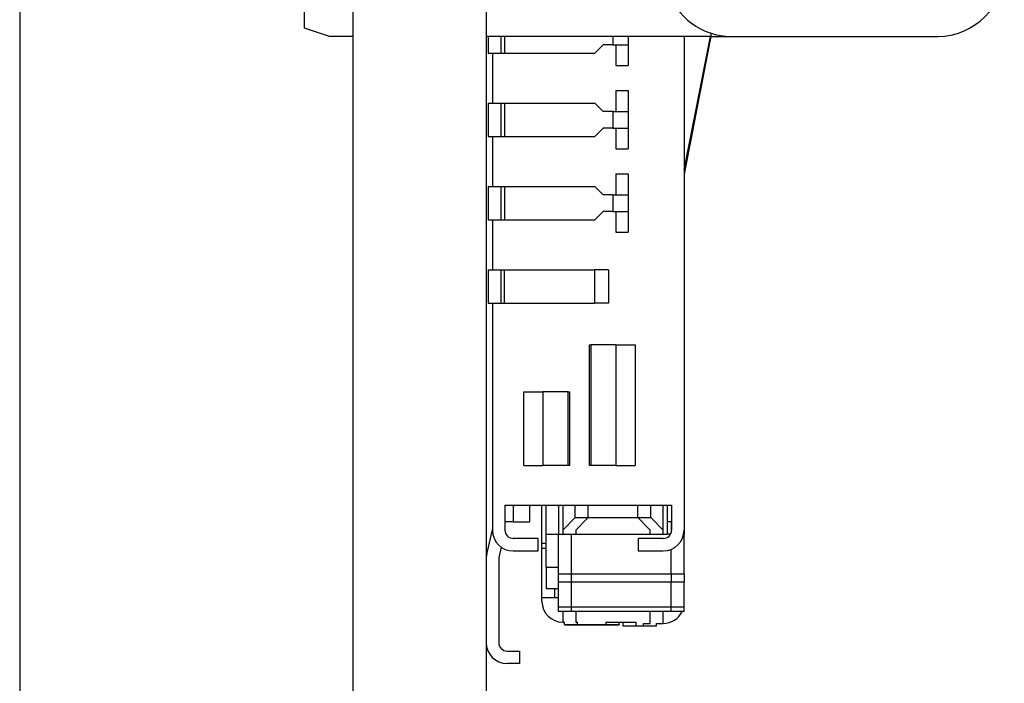
# Model space of a CAD drawing. Units: millimetres. Extents: x 23 to 826, y 21 to 577.
# Drawn here: x 499 to 511, y 271 to 279 of the extents above; entities that cross this region are included whole.
import ezdxf

# ---------------------------------------------------------------- set-up
doc = ezdxf.new("R2010")
doc.units = ezdxf.units.MM
doc.header["$LTSCALE"] = 2
doc.layers.add('Visible Tangent Edges(TDC)', color=179, linetype='Continuous', lineweight=25)
doc.layers.add('表示ｴｯｼﾞ(TDC)', color=7, linetype='Continuous', lineweight=25)

msp = doc.modelspace()

# ---------------------------------------------------------------- linework, layer by layer
at = {"layer": 'Visible Tangent Edges(TDC)'}
for p, q in [((505.1871, 279.2096), (505.1871, 279.0096)), ((506.4884, 279.2096), (506.4884, 279.1096)), ((507.3414, 277.6089), (507.6586, 279.2096)), ((507.6614, 279.2485), (507.6614, 279.2096)), ((505.1871, 278.4096), (505.1871, 278.0096)), ((506.4884, 278.3096), (506.4884, 278.1096)), ((505.1871, 277.4096), (505.1871, 277.0096)), ((506.4884, 277.3096), (506.4884, 277.1096)), ((505.1839, 276.4096), (505.1839, 276.0096)), ((506.2661, 276.4096), (506.2661, 276.0096)), ((506.2074, 274.0596), (506.2074, 275.5096)), ((506.2216, 275.5096), (506.2216, 274.0596)), ((506.5246, 275.5096), (506.5246, 274.0596)), ((505.6482, 274.9446), (505.6482, 274.0596)), ((505.9512, 274.0596), (505.9512, 274.9446)), ((505.9654, 274.9446), (505.9654, 274.0596)), ((505.9654, 274.0596), (505.9614, 274.0596)), ((506.2113, 274.0596), (506.2074, 274.0596)), ((505.2914, 273.5846), (505.2914, 273.3846)), ((507.1864, 272.6596), (505.8364, 272.6596)), ((507.3414, 272.6596), (505.9914, 272.6596)), ((505.8864, 272.3096), (505.8864, 272.1804)), ((506.0414, 272.3096), (506.0414, 272.1804)), ((506.9364, 272.166), (506.9364, 272.3096)), ((507.0914, 272.166), (507.0914, 272.3096)), ((505.9064, 272.1516), (506.4064, 272.1516)), ((506.0614, 272.1516), (506.5614, 272.1516))]:
    msp.add_line(p, q, dxfattribs=at)
at = {"layer": '表示ｴｯｼﾞ(TDC)'}
for p, q in [((499.3664, 330.7086), (499.3664, 189.7106)), ((503.3664, 321.7096), (503.3664, 241.7096)), ((504.9664, 280.0996), (504.9664, 241.7096)), ((502.7864, 279.3096), (502.7864, 279.6096)), ((503.0864, 279.2096), (502.7864, 279.3096)), ((503.3664, 279.2096), (503.0864, 279.2096)), ((507.6614, 279.2096), (504.9664, 279.2096)), ((504.9914, 279.2096), (504.9914, 279.0096)), ((505.1414, 279.2096), (505.1414, 279.0096)), ((506.6714, 279.2096), (506.6714, 279.1096)), ((507.3414, 279.2096), (507.3414, 273.2846)), ((507.6614, 279.2096), (507.908, 279.2096)), ((507.908, 279.2096), (510.3864, 279.2096)), ((506.2717, 279.0096), (506.3714, 279.1096)), ((506.4884, 279.1096), (506.3714, 279.1096)), ((506.4884, 279.1096), (506.6714, 279.1096)), ((506.5214, 279.1096), (506.5214, 278.8596)), ((506.6714, 279.1096), (506.6714, 278.8596)), ((504.9914, 279.0096), (505.1414, 279.0096)), ((505.0414, 279.0096), (505.0414, 278.4096)), ((505.1414, 279.0096), (505.1871, 279.0096)), ((505.1871, 279.0096), (506.2717, 279.0096)), ((506.5214, 278.8596), (506.6714, 278.8596)), ((506.5214, 278.5596), (506.6714, 278.5596)), ((506.5214, 278.5596), (506.5214, 278.3096)), ((506.6714, 278.5596), (506.6714, 278.3096)), ((504.9914, 278.4096), (505.1414, 278.4096)), ((504.9914, 278.4096), (504.9914, 278.0096)), ((505.1414, 278.4096), (505.1871, 278.4096)), ((505.1414, 278.4096), (505.1414, 278.0096)), ((505.1871, 278.4096), (506.2717, 278.4096)), ((506.3714, 278.3096), (506.2717, 278.4096)), ((506.4884, 278.3096), (506.3714, 278.3096)), ((506.4884, 278.3096), (506.6714, 278.3096)), ((506.6714, 278.3096), (506.6714, 278.1096)), ((504.9914, 278.0096), (505.1414, 278.0096)), ((505.0414, 278.0096), (505.0414, 277.4096)), ((505.1414, 278.0096), (505.1871, 278.0096)), ((505.1871, 278.0096), (506.2717, 278.0096)), ((506.2717, 278.0096), (506.3714, 278.1096)), ((506.4884, 278.1096), (506.3714, 278.1096)), ((506.4884, 278.1096), (506.6714, 278.1096)), ((506.5214, 278.1096), (506.5214, 277.8596)), ((506.6714, 278.1096), (506.6714, 277.8596)), ((506.5214, 277.8596), (506.6714, 277.8596)), ((506.5214, 277.5596), (506.6714, 277.5596)), ((506.5214, 277.5596), (506.5214, 277.3096)), ((506.6714, 277.5596), (506.6714, 277.3096)), ((504.9914, 277.4096), (505.1414, 277.4096)), ((504.9914, 277.4096), (504.9914, 277.0096)), ((505.1414, 277.4096), (505.1871, 277.4096)), ((505.1414, 277.4096), (505.1414, 277.0096)), ((505.1871, 277.4096), (506.2717, 277.4096)), ((506.3714, 277.3096), (506.2717, 277.4096)), ((506.4884, 277.3096), (506.3714, 277.3096)), ((506.4884, 277.3096), (506.6714, 277.3096)), ((506.6714, 277.3096), (506.6714, 277.1096)), ((506.2717, 277.0096), (506.3714, 277.1096)), ((506.4884, 277.1096), (506.3714, 277.1096)), ((506.4884, 277.1096), (506.6714, 277.1096)), ((506.5214, 277.1096), (506.5214, 276.8596)), ((506.6714, 277.1096), (506.6714, 276.8596)), ((504.9914, 277.0096), (505.1414, 277.0096)), ((505.0414, 277.0096), (505.0414, 276.4096)), ((505.1414, 277.0096), (505.1871, 277.0096)), ((505.1871, 277.0096), (506.2717, 277.0096)), ((506.5214, 276.8596), (506.6714, 276.8596)), ((504.9914, 276.4096), (504.9914, 276.0096)), ((504.9914, 276.4096), (505.1414, 276.4096)), ((505.1414, 276.4096), (505.1414, 276.0096)), ((505.1414, 276.4096), (505.1839, 276.4096)), ((505.1839, 276.4096), (506.2661, 276.4096)), ((506.4364, 276.4096), (506.2661, 276.4096)), ((506.4364, 276.4096), (506.4364, 276.0096)), ((504.9914, 276.0096), (505.1414, 276.0096)), ((505.0414, 276.0096), (505.0414, 273.2846)), ((505.1414, 276.0096), (505.1839, 276.0096)), ((505.1839, 276.0096), (506.2661, 276.0096)), ((506.4364, 276.0096), (506.2661, 276.0096)), ((506.2074, 275.5096), (506.2216, 275.5096)), ((506.5246, 275.5096), (506.2216, 275.5096)), ((506.5246, 275.5096), (506.7546, 275.5096)), ((506.7546, 275.5096), (506.7546, 274.0596)), ((505.4182, 274.0596), (505.4182, 274.9446)), ((505.4182, 274.9446), (505.6482, 274.9446)), ((505.9512, 274.9446), (505.6482, 274.9446)), ((505.9512, 274.9446), (505.9654, 274.9446)), ((505.4182, 274.0596), (505.6482, 274.0596)), ((505.9512, 274.0596), (505.6482, 274.0596)), ((505.9614, 274.0596), (505.9512, 274.0596)), ((506.2216, 274.0596), (506.2113, 274.0596)), ((506.5246, 274.0596), (506.2216, 274.0596)), ((506.5246, 274.0596), (506.7546, 274.0596)), ((505.1914, 273.5846), (505.1914, 273.2846)), ((505.1914, 273.5846), (507.1914, 273.5846)), ((505.4914, 273.3846), (505.4914, 273.5846)), ((505.6364, 273.1296), (505.6364, 273.5846)), ((505.6864, 273.2346), (505.6864, 273.5846)), ((505.8364, 273.5846), (505.8364, 273.2346)), ((505.8864, 273.5846), (505.8864, 273.2846)), ((506.0364, 273.4346), (506.0364, 273.5846)), ((506.1914, 273.4346), (506.1914, 273.5846)), ((506.7864, 273.4346), (506.7864, 273.5846)), ((506.9414, 273.4346), (506.9414, 273.5846)), ((507.0914, 273.2846), (507.0914, 273.5846)), ((507.1414, 273.2346), (507.1414, 273.5846)), ((507.1914, 273.5846), (507.1914, 273.2846)), ((505.8864, 273.2846), (506.0364, 273.4346)), ((506.0364, 273.4346), (506.7864, 273.4346)), ((506.0414, 273.2846), (506.1914, 273.4346)), ((506.1914, 273.4346), (506.9414, 273.4346)), ((506.7864, 273.4346), (506.9364, 273.2846)), ((506.9414, 273.4346), (507.0914, 273.2846)), ((505.2914, 273.3846), (505.1914, 273.3846)), ((505.2914, 273.3846), (505.4914, 273.3846)), ((505.8864, 273.2846), (505.8864, 273.2346)), ((506.0414, 273.2846), (506.0414, 273.2346)), ((506.9364, 273.2346), (506.9364, 273.2846)), ((507.0914, 273.2346), (507.0914, 273.2846)), ((507.1914, 273.3846), (507.1414, 273.3846)), ((507.1864, 273.3846), (507.1864, 273.2534)), ((507.3414, 273.2846), (507.3414, 273.2346)), ((504.9729, 272.9914), (505.0388, 273.2734)), ((505.5914, 273.1846), (505.2914, 273.1846)), ((505.5914, 273.0346), (505.5914, 273.1846)), ((505.6864, 272.8346), (505.6864, 273.2346)), ((505.6864, 273.2346), (505.8364, 273.2346)), ((505.8364, 272.7596), (505.8364, 273.2346)), ((505.8364, 273.2346), (505.8864, 273.2346)), ((505.8864, 273.2346), (506.9364, 273.2346)), ((505.9914, 272.7596), (505.9914, 273.2346)), ((506.0414, 273.2346), (507.0914, 273.2346)), ((507.0914, 273.1846), (506.7914, 273.1846)), ((506.7914, 273.1846), (506.7914, 273.0346)), ((507.0914, 273.2346), (507.1414, 273.2346)), ((507.178, 273.2346), (507.1414, 273.2346)), ((507.178, 273.2346), (507.1414, 273.2346)), ((507.3414, 273.2346), (507.3363, 273.2346)), ((507.3414, 272.7596), (507.3414, 273.2346)), ((505.1476, 273.08), (505.119, 272.9573)), ((505.6364, 273.1296), (505.6864, 273.1296)), ((505.6364, 273.0696), (505.6364, 273.1296)), ((505.6364, 273.0696), (505.6864, 273.0696)), ((505.6364, 272.4746), (505.6364, 273.0696)), ((507.1864, 272.7596), (507.1864, 273.0534)), ((505.1164, 272.9346), (505.1164, 271.9346)), ((505.2914, 273.0346), (505.5914, 273.0346)), ((506.7914, 273.0346), (507.0914, 273.0346)), ((505.8364, 272.8346), (505.6864, 272.8346)), ((505.6864, 272.8346), (505.6864, 272.5846)), ((505.8364, 272.6596), (505.8364, 272.7596)), ((505.8364, 272.7596), (507.1864, 272.7596)), ((505.9914, 272.7596), (507.3414, 272.7596)), ((505.9914, 272.6596), (505.9914, 272.7596)), ((507.1864, 272.7596), (507.1864, 272.6596)), ((507.3414, 272.7596), (507.3414, 272.6596)), ((505.6864, 272.5846), (505.8364, 272.5846)), ((505.7914, 272.4746), (505.7914, 272.5846)), ((505.8364, 272.3596), (505.8364, 272.6596)), ((505.9914, 272.3596), (505.9914, 272.6596)), ((507.1864, 272.3596), (507.1864, 272.6596)), ((507.3414, 272.3596), (507.3414, 272.6596)), ((505.6364, 272.4746), (505.8364, 272.4746)), ((505.6364, 272.4278), (505.6364, 272.4746)), ((505.7914, 272.4746), (505.8364, 272.4746)), ((505.8364, 272.3096), (505.8364, 272.3596)), ((507.1864, 272.3596), (505.8364, 272.3596)), ((507.3414, 272.3596), (505.9914, 272.3596)), ((505.9914, 272.3096), (505.9914, 272.3596)), ((507.1864, 272.3096), (507.1864, 272.3596)), ((507.3414, 272.3096), (507.3414, 272.3596)), ((507.1864, 272.3096), (505.8364, 272.3096)), ((507.3414, 272.3096), (505.9914, 272.3096)), ((505.8864, 272.1804), (505.9064, 272.1804)), ((505.9064, 272.1516), (505.9064, 272.1804)), ((505.9064, 272.1516), (505.9064, 272.1475)), ((505.9064, 272.1475), (506.4064, 272.1475)), ((506.0414, 272.1804), (506.0614, 272.1804)), ((506.0614, 272.1516), (506.0614, 272.1804)), ((506.0614, 272.1516), (506.0614, 272.1475)), ((506.0614, 272.1475), (506.5614, 272.1475)), ((506.4064, 272.1516), (506.4064, 272.1804)), ((506.4064, 272.1804), (506.6064, 272.1804)), ((506.4064, 272.1516), (506.4064, 272.1475)), ((506.5614, 272.1516), (506.5614, 272.1804)), ((506.5614, 272.1804), (506.7614, 272.1804)), ((506.5614, 272.1516), (506.5614, 272.1475)), ((506.6064, 272.1804), (506.6064, 272.1373)), ((506.6064, 272.1373), (506.8564, 272.1373)), ((506.7614, 272.1804), (506.7614, 272.1373)), ((506.7614, 272.1373), (507.0114, 272.1373)), ((506.8564, 272.166), (506.9364, 272.166)), ((506.8564, 272.1373), (506.8564, 272.166)), ((507.0114, 272.1373), (507.0114, 272.166)), ((507.0114, 272.166), (507.0914, 272.166)), ((505.2164, 271.8346), (505.3664, 271.8346)), ((505.3664, 271.8346), (505.3664, 271.6846)), ((505.3664, 271.6846), (505.2164, 271.6846))]:
    msp.add_line(p, q, dxfattribs=at)
for centre, radius, start, end in [((510.3864, 280.0096), 0.8, 270, 0), ((507.908, 280.0096), 0.8, 197.10273, 270), ((504.9414, 273.2961), 0.1, 346.85695, 0), ((505.2914, 273.2846), 0.25, 180, 270), ((505.2914, 273.2846), 0.1, 180, 270), ((507.0914, 273.2846), 0.1, 270, 0), ((507.0914, 273.2846), 0.25, 270, 0), ((505.2164, 272.9346), 0.25, 166.85695, 180), ((505.2164, 272.9346), 0.1, 166.85695, 180), ((505.2164, 271.9346), 0.25, 180, 270), ((505.2164, 271.9346), 0.1, 180, 270)]:
    msp.add_arc(centre, radius, start, end, dxfattribs=at)
for centre, start_param, end_param in [((505.8864, 272.4278), 0, 1.5707963), ((507.0914, 272.4134), 1.5707963, 2.7085223)]:
    msp.add_ellipse(centre, major_axis=(-0.25, 0), ratio=0.9896257, start_param=start_param, end_param=end_param, dxfattribs=at)
msp.add_open_spline([(507.6651, 279.2096), (507.5571, 278.6586), (507.4492, 278.1076), (507.3414, 277.5567)], degree=3, dxfattribs=at)

doc.saveas('drawing.dxf')
